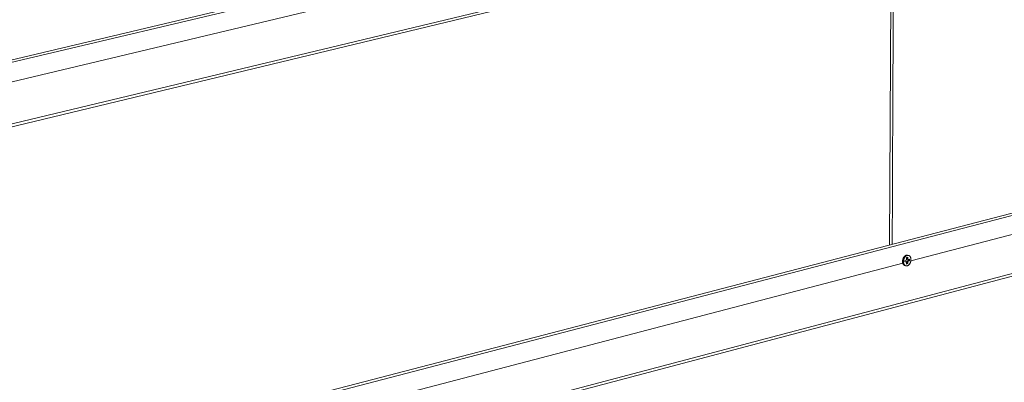
# Model space of a CAD drawing. Extents: x 1095 to 2145, y 0 to 1485.
# Drawn here: x 1529 to 1754, y 659 to 742 of the extents above; entities that cross this region are included whole.
import ezdxf

# ---------------------------------------------------------------- set-up
doc = ezdxf.new("R2010")
doc.units = 0
doc.header["$LTSCALE"] = 15
doc.layers.get('0').update_dxf_attribs({"linetype": 'CONTINUOUS'})
doc.layers.add('rahm2', color=2, linetype='CONTINUOUS', plot=False)
doc.layers.add('UK4', color=4, linetype='CONTINUOUS')

# ---------------------------------------------------------------- blocks, each defined once
blk = doc.blocks.new('W629.de_P5_2')
at = {"lineweight": 0, "extrusion": (-5.55112e-17, 0.965885, 0.258972)}
for p, q in [((135.43, 254.83), (239.02, 279.39)), ((239.56, 279.27), (135.98, 254.69)), ((135.48, 248.12), (240.61, 273.43)), ((135.57, 247.85), (240.76, 273.19)), ((240.76, 273.19), (240.61, 238.88)), ((181.66, 223.53), (348.09, 266.87)), ((182.2, 223.39), (348.63, 266.75)), ((136.64, 252.79), (181.2, 263.41)), ((183.43, 217.44), (349.58, 261.3)), ((183.74, 217.23), (349.72, 261.08)), ((242.82, 237.21), (297.35, 251.48)), ((242.38, 237.56), (242.5, 237.59)), ((242.41, 237.57), (242.4, 237.45)), ((242.58, 237.79), (242.48, 237.81)), ((242.5, 237.59), (242.5, 237.43)), ((185.72, 222.27), (241.98, 236.99)), ((242.2, 237.26), (242.32, 237.3)), ((242.2, 237.1), (242.2, 237.26)), ((242.22, 237.15), (242.2, 237.15)), ((242.32, 237.13), (242.2, 237.1)), ((242.3, 236.7), (242.21, 236.72)), ((242.32, 237.13), (242.22, 237.15)), ((242.24, 237.15), (242.34, 237.13)), ((242.38, 237.39), (242.38, 237.56)), ((242.38, 236.89), (242.38, 237.06)), ((242.4, 236.95), (242.38, 236.94)), ((242.5, 236.93), (242.38, 236.89)), ((242.5, 237.43), (242.4, 237.45)), ((242.5, 237.09), (242.4, 237.12)), ((242.4, 237.12), (242.4, 236.95)), ((242.5, 236.93), (242.4, 236.95)), ((242.44, 237.38), (242.54, 237.36)), ((242.58, 237.25), (242.46, 237.21)), ((242.56, 237.19), (242.46, 237.21)), ((242.5, 237.09), (242.5, 236.93)), ((242.56, 237.36), (242.68, 237.39)), ((242.68, 237.22), (242.56, 237.19)), ((242.58, 237.36), (242.58, 237.25)), ((242.68, 237.22), (242.58, 237.25)), ((242.68, 237.39), (242.68, 237.22))]:
    blk.add_line(p, q, dxfattribs=at)
at = {"lineweight": 0}
for points in [[(242.21, 236.72), (242.2, 236.73), (242.19, 236.73), (242.18, 236.73), (242.17, 236.74), (242.16, 236.74), (242.15, 236.75), (242.14, 236.75), (242.13, 236.76), (242.12, 236.77), (242.11, 236.77), (242.1, 236.78), (242.09, 236.79), (242.08, 236.8), (242.07, 236.81), (242.07, 236.81), (242.06, 236.82), (242.05, 236.83), (242.04, 236.84), (242.04, 236.85), (242.03, 236.87), (242.02, 236.88), (242.02, 236.89), (242.01, 236.9), (242, 236.91), (242, 236.92), (241.99, 236.94), (241.99, 236.95), (241.98, 236.96), (241.98, 236.98), (241.98, 236.99), (241.97, 237.01), (241.97, 237.02), (241.97, 237.03), (241.96, 237.05), (241.96, 237.06), (241.96, 237.08), (241.96, 237.09), (241.96, 237.11), (241.96, 237.13), (241.96, 237.14), (241.96, 237.16), (241.96, 237.17), (241.96, 237.19), (241.96, 237.21), (241.96, 237.22), (241.96, 237.24), (241.96, 237.25), (241.96, 237.27), (241.97, 237.29), (241.97, 237.3), (241.97, 237.32), (241.97, 237.33), (241.98, 237.35), (241.98, 237.37), (241.99, 237.38), (241.99, 237.4), (242, 237.41), (242, 237.43), (242.01, 237.44), (242.01, 237.46), (242.02, 237.47), (242.03, 237.49), (242.03, 237.5), (242.04, 237.52), (242.05, 237.53), (242.05, 237.55), (242.06, 237.56), (242.07, 237.57), (242.08, 237.59), (242.09, 237.6), (242.09, 237.61), (242.1, 237.63), (242.11, 237.64), (242.12, 237.65), (242.13, 237.66), (242.14, 237.67), (242.15, 237.68), (242.16, 237.69), (242.17, 237.7), (242.18, 237.71), (242.19, 237.72), (242.2, 237.73), (242.21, 237.74), (242.22, 237.75), (242.23, 237.76), (242.25, 237.76), (242.26, 237.77), (242.27, 237.78), (242.28, 237.78), (242.29, 237.79), (242.3, 237.79), (242.31, 237.8), (242.32, 237.8), (242.34, 237.81), (242.35, 237.81)], [(242.35, 237.81), (242.35, 237.81), (242.35, 237.81), (242.35, 237.81), (242.35, 237.81), (242.35, 237.81), (242.36, 237.81), (242.36, 237.81), (242.36, 237.81), (242.36, 237.81), (242.36, 237.81), (242.36, 237.81), (242.36, 237.81), (242.37, 237.81), (242.37, 237.81), (242.37, 237.81), (242.37, 237.81), (242.37, 237.81), (242.37, 237.81), (242.37, 237.81), (242.38, 237.81), (242.38, 237.81), (242.38, 237.81), (242.38, 237.81), (242.38, 237.82), (242.38, 237.82), (242.38, 237.82), (242.39, 237.82), (242.39, 237.82), (242.39, 237.82), (242.39, 237.82), (242.39, 237.82), (242.39, 237.82), (242.39, 237.82), (242.4, 237.82), (242.4, 237.82), (242.4, 237.82), (242.4, 237.82), (242.4, 237.82), (242.4, 237.82), (242.4, 237.82), (242.41, 237.82), (242.41, 237.82), (242.41, 237.82), (242.41, 237.82), (242.41, 237.82), (242.41, 237.82), (242.41, 237.82), (242.42, 237.82), (242.42, 237.82), (242.42, 237.82), (242.42, 237.82), (242.42, 237.82), (242.42, 237.82), (242.42, 237.82), (242.43, 237.82), (242.43, 237.82), (242.43, 237.82), (242.43, 237.82), (242.43, 237.82), (242.43, 237.82), (242.43, 237.82), (242.44, 237.82), (242.44, 237.82), (242.44, 237.82), (242.44, 237.82), (242.44, 237.82), (242.44, 237.82), (242.44, 237.82), (242.44, 237.82), (242.45, 237.82), (242.45, 237.82), (242.45, 237.82), (242.45, 237.82), (242.45, 237.82), (242.45, 237.82), (242.45, 237.82), (242.46, 237.81), (242.46, 237.81), (242.46, 237.81), (242.46, 237.81), (242.46, 237.81), (242.46, 237.81), (242.46, 237.81), (242.47, 237.81), (242.47, 237.81), (242.47, 237.81), (242.47, 237.81), (242.47, 237.81), (242.47, 237.81), (242.47, 237.81), (242.48, 237.81), (242.48, 237.81), (242.48, 237.81), (242.48, 237.81), (242.48, 237.81)], [(242.24, 237.15), (242.24, 237.15), (242.24, 237.15), (242.24, 237.15), (242.24, 237.15), (242.24, 237.15), (242.24, 237.15), (242.24, 237.15), (242.24, 237.15), (242.24, 237.15), (242.24, 237.15), (242.24, 237.15), (242.24, 237.15), (242.24, 237.15), (242.24, 237.15), (242.24, 237.15), (242.24, 237.15), (242.24, 237.15), (242.24, 237.15), (242.24, 237.15), (242.24, 237.15), (242.24, 237.15), (242.24, 237.15), (242.24, 237.15), (242.24, 237.15), (242.24, 237.15), (242.24, 237.15), (242.24, 237.15), (242.24, 237.15), (242.24, 237.15), (242.24, 237.15), (242.24, 237.15), (242.24, 237.15), (242.24, 237.15), (242.24, 237.15), (242.24, 237.15), (242.24, 237.15), (242.24, 237.15), (242.24, 237.15), (242.24, 237.15), (242.24, 237.15), (242.24, 237.15), (242.24, 237.15), (242.24, 237.15), (242.24, 237.15), (242.24, 237.15), (242.24, 237.15), (242.23, 237.15), (242.23, 237.15), (242.23, 237.15), (242.23, 237.15), (242.23, 237.15), (242.23, 237.15), (242.23, 237.15), (242.23, 237.15), (242.23, 237.15), (242.23, 237.15), (242.23, 237.15), (242.23, 237.15), (242.23, 237.15), (242.23, 237.15), (242.23, 237.15), (242.23, 237.15), (242.23, 237.15), (242.23, 237.15), (242.23, 237.15), (242.23, 237.15), (242.23, 237.15), (242.23, 237.15), (242.23, 237.15), (242.23, 237.15), (242.23, 237.15), (242.23, 237.15), (242.23, 237.15), (242.23, 237.15), (242.23, 237.15), (242.23, 237.15), (242.23, 237.15), (242.23, 237.15), (242.23, 237.15), (242.23, 237.15), (242.23, 237.15), (242.23, 237.15), (242.23, 237.15), (242.23, 237.15), (242.23, 237.15), (242.23, 237.15), (242.23, 237.15), (242.23, 237.15), (242.23, 237.15), (242.23, 237.15), (242.23, 237.15), (242.23, 237.15), (242.22, 237.15), (242.22, 237.15), (242.22, 237.15)], [(242.32, 237.3), (242.32, 237.3), (242.32, 237.3), (242.32, 237.3), (242.32, 237.3), (242.32, 237.3), (242.33, 237.3), (242.33, 237.3), (242.33, 237.3), (242.33, 237.3), (242.33, 237.3), (242.33, 237.3), (242.33, 237.3), (242.33, 237.3), (242.33, 237.3), (242.33, 237.3), (242.34, 237.3), (242.34, 237.3), (242.34, 237.3), (242.34, 237.3), (242.34, 237.3), (242.34, 237.31), (242.34, 237.31), (242.34, 237.31), (242.34, 237.31), (242.34, 237.31), (242.34, 237.31), (242.35, 237.31), (242.35, 237.31), (242.35, 237.31), (242.35, 237.31), (242.35, 237.31), (242.35, 237.31), (242.35, 237.32), (242.35, 237.32), (242.35, 237.32), (242.35, 237.32), (242.35, 237.32), (242.36, 237.32), (242.36, 237.32), (242.36, 237.32), (242.36, 237.32), (242.36, 237.32), (242.36, 237.33), (242.36, 237.33), (242.36, 237.33), (242.36, 237.33), (242.36, 237.33), (242.36, 237.33), (242.36, 237.33), (242.36, 237.33), (242.36, 237.33), (242.37, 237.34), (242.37, 237.34), (242.37, 237.34), (242.37, 237.34), (242.37, 237.34), (242.37, 237.34), (242.37, 237.34), (242.37, 237.34), (242.37, 237.35), (242.37, 237.35), (242.37, 237.35), (242.37, 237.35), (242.37, 237.35), (242.37, 237.35), (242.37, 237.35), (242.37, 237.36), (242.37, 237.36), (242.37, 237.36), (242.38, 237.36), (242.38, 237.36), (242.38, 237.36), (242.38, 237.36), (242.38, 237.36), (242.38, 237.37), (242.38, 237.37), (242.38, 237.37), (242.38, 237.37), (242.38, 237.37), (242.38, 237.37), (242.38, 237.37), (242.38, 237.38), (242.38, 237.38), (242.38, 237.38), (242.38, 237.38), (242.38, 237.38), (242.38, 237.38), (242.38, 237.38), (242.38, 237.39), (242.38, 237.39), (242.38, 237.39), (242.38, 237.39), (242.38, 237.39), (242.38, 237.39), (242.38, 237.39)], [(242.38, 237.06), (242.38, 237.06), (242.38, 237.06), (242.38, 237.06), (242.38, 237.07), (242.38, 237.07), (242.38, 237.07), (242.38, 237.07), (242.38, 237.07), (242.38, 237.07), (242.38, 237.07), (242.38, 237.08), (242.38, 237.08), (242.38, 237.08), (242.38, 237.08), (242.38, 237.08), (242.38, 237.08), (242.38, 237.08), (242.38, 237.08), (242.38, 237.09), (242.38, 237.09), (242.38, 237.09), (242.37, 237.09), (242.37, 237.09), (242.37, 237.09), (242.37, 237.09), (242.37, 237.09), (242.37, 237.1), (242.37, 237.1), (242.37, 237.1), (242.37, 237.1), (242.37, 237.1), (242.37, 237.1), (242.37, 237.1), (242.37, 237.1), (242.37, 237.1), (242.37, 237.1), (242.37, 237.11), (242.37, 237.11), (242.37, 237.11), (242.37, 237.11), (242.37, 237.11), (242.37, 237.11), (242.36, 237.11), (242.36, 237.11), (242.36, 237.11), (242.36, 237.11), (242.36, 237.11), (242.36, 237.12), (242.36, 237.12), (242.36, 237.12), (242.36, 237.12), (242.36, 237.12), (242.36, 237.12), (242.36, 237.12), (242.36, 237.12), (242.36, 237.12), (242.35, 237.12), (242.35, 237.12), (242.35, 237.12), (242.35, 237.12), (242.35, 237.12), (242.35, 237.12), (242.35, 237.12), (242.35, 237.13), (242.35, 237.13), (242.35, 237.13), (242.35, 237.13), (242.34, 237.13), (242.34, 237.13), (242.34, 237.13), (242.34, 237.13), (242.34, 237.13), (242.34, 237.13), (242.34, 237.13), (242.34, 237.13), (242.34, 237.13), (242.34, 237.13), (242.34, 237.13), (242.33, 237.13), (242.33, 237.13), (242.33, 237.13), (242.33, 237.13), (242.33, 237.13), (242.33, 237.13), (242.33, 237.13), (242.33, 237.13), (242.33, 237.13), (242.33, 237.13), (242.33, 237.13), (242.32, 237.13), (242.32, 237.13), (242.32, 237.13), (242.32, 237.13), (242.32, 237.13), (242.32, 237.13)], [(242.4, 237.45), (242.4, 237.45), (242.4, 237.45), (242.4, 237.45), (242.4, 237.44), (242.4, 237.44), (242.4, 237.44), (242.4, 237.44), (242.4, 237.44), (242.4, 237.44), (242.41, 237.44), (242.41, 237.44), (242.41, 237.44), (242.41, 237.44), (242.41, 237.43), (242.41, 237.43), (242.41, 237.43), (242.41, 237.43), (242.41, 237.43), (242.41, 237.43), (242.41, 237.43), (242.41, 237.43), (242.41, 237.43), (242.41, 237.43), (242.41, 237.42), (242.41, 237.42), (242.41, 237.42), (242.41, 237.42), (242.41, 237.42), (242.41, 237.42), (242.41, 237.42), (242.41, 237.42), (242.41, 237.42), (242.41, 237.42), (242.41, 237.42), (242.41, 237.41), (242.41, 237.41), (242.41, 237.41), (242.41, 237.41), (242.41, 237.41), (242.41, 237.41), (242.41, 237.41), (242.41, 237.41), (242.41, 237.41), (242.41, 237.41), (242.41, 237.41), (242.41, 237.41), (242.42, 237.4), (242.42, 237.4), (242.42, 237.4), (242.42, 237.4), (242.42, 237.4), (242.42, 237.4), (242.42, 237.4), (242.42, 237.4), (242.42, 237.4), (242.42, 237.4), (242.42, 237.4), (242.42, 237.4), (242.42, 237.4), (242.42, 237.4), (242.42, 237.39), (242.42, 237.39), (242.42, 237.39), (242.42, 237.39), (242.42, 237.39), (242.42, 237.39), (242.43, 237.39), (242.43, 237.39), (242.43, 237.39), (242.43, 237.39), (242.43, 237.39), (242.43, 237.39), (242.43, 237.39), (242.43, 237.39), (242.43, 237.39), (242.43, 237.39), (242.43, 237.39), (242.43, 237.39), (242.43, 237.39), (242.43, 237.39), (242.43, 237.39), (242.43, 237.38), (242.44, 237.38), (242.44, 237.38), (242.44, 237.38), (242.44, 237.38), (242.44, 237.38), (242.44, 237.38), (242.44, 237.38), (242.44, 237.38), (242.44, 237.38), (242.44, 237.38), (242.44, 237.38), (242.44, 237.38), (242.44, 237.38)], [(242.46, 237.21), (242.46, 237.21), (242.46, 237.21), (242.46, 237.21), (242.46, 237.21), (242.46, 237.21), (242.46, 237.21), (242.46, 237.21), (242.46, 237.21), (242.45, 237.21), (242.45, 237.21), (242.45, 237.21), (242.45, 237.21), (242.45, 237.21), (242.45, 237.21), (242.45, 237.21), (242.45, 237.21), (242.45, 237.21), (242.45, 237.21), (242.44, 237.21), (242.44, 237.21), (242.44, 237.2), (242.44, 237.2), (242.44, 237.2), (242.44, 237.2), (242.44, 237.2), (242.44, 237.2), (242.44, 237.2), (242.44, 237.2), (242.44, 237.2), (242.44, 237.2), (242.43, 237.2), (242.43, 237.2), (242.43, 237.19), (242.43, 237.19), (242.43, 237.19), (242.43, 237.19), (242.43, 237.19), (242.43, 237.19), (242.43, 237.19), (242.43, 237.19), (242.43, 237.19), (242.43, 237.19), (242.42, 237.18), (242.42, 237.18), (242.42, 237.18), (242.42, 237.18), (242.42, 237.18), (242.42, 237.18), (242.42, 237.18), (242.42, 237.18), (242.42, 237.18), (242.42, 237.17), (242.42, 237.17), (242.42, 237.17), (242.42, 237.17), (242.42, 237.17), (242.42, 237.17), (242.41, 237.17), (242.41, 237.17), (242.41, 237.16), (242.41, 237.16), (242.41, 237.16), (242.41, 237.16), (242.41, 237.16), (242.41, 237.16), (242.41, 237.16), (242.41, 237.15), (242.41, 237.15), (242.41, 237.15), (242.41, 237.15), (242.41, 237.15), (242.41, 237.15), (242.41, 237.15), (242.41, 237.15), (242.41, 237.14), (242.41, 237.14), (242.41, 237.14), (242.41, 237.14), (242.41, 237.14), (242.4, 237.14), (242.4, 237.14), (242.4, 237.13), (242.4, 237.13), (242.4, 237.13), (242.4, 237.13), (242.4, 237.13), (242.4, 237.13), (242.4, 237.13), (242.4, 237.12), (242.4, 237.12), (242.4, 237.12), (242.4, 237.12), (242.4, 237.12), (242.4, 237.12), (242.4, 237.12)], [(242.5, 237.43), (242.5, 237.42), (242.5, 237.42), (242.5, 237.42), (242.5, 237.42), (242.5, 237.42), (242.5, 237.42), (242.5, 237.42), (242.5, 237.41), (242.5, 237.41), (242.5, 237.41), (242.5, 237.41), (242.5, 237.41), (242.5, 237.41), (242.5, 237.41), (242.5, 237.41), (242.5, 237.4), (242.5, 237.4), (242.5, 237.4), (242.5, 237.4), (242.5, 237.4), (242.5, 237.4), (242.5, 237.4), (242.5, 237.4), (242.5, 237.39), (242.5, 237.39), (242.51, 237.39), (242.51, 237.39), (242.51, 237.39), (242.51, 237.39), (242.51, 237.39), (242.51, 237.39), (242.51, 237.39), (242.51, 237.38), (242.51, 237.38), (242.51, 237.38), (242.51, 237.38), (242.51, 237.38), (242.51, 237.38), (242.51, 237.38), (242.51, 237.38), (242.51, 237.38), (242.51, 237.38), (242.51, 237.37), (242.51, 237.37), (242.52, 237.37), (242.52, 237.37), (242.52, 237.37), (242.52, 237.37), (242.52, 237.37), (242.52, 237.37), (242.52, 237.37), (242.52, 237.37), (242.52, 237.37), (242.52, 237.37), (242.52, 237.37), (242.52, 237.36), (242.52, 237.36), (242.52, 237.36), (242.53, 237.36), (242.53, 237.36), (242.53, 237.36), (242.53, 237.36), (242.53, 237.36), (242.53, 237.36), (242.53, 237.36), (242.53, 237.36), (242.53, 237.36), (242.53, 237.36), (242.53, 237.36), (242.54, 237.36), (242.54, 237.36), (242.54, 237.36), (242.54, 237.36), (242.54, 237.36), (242.54, 237.36), (242.54, 237.36), (242.54, 237.36), (242.54, 237.36), (242.54, 237.36), (242.54, 237.36), (242.55, 237.36), (242.55, 237.36), (242.55, 237.36), (242.55, 237.36), (242.55, 237.36), (242.55, 237.36), (242.55, 237.36), (242.55, 237.36), (242.55, 237.36), (242.55, 237.36), (242.56, 237.36), (242.56, 237.36), (242.56, 237.36), (242.56, 237.36), (242.56, 237.36)], [(242.56, 237.19), (242.56, 237.19), (242.56, 237.19), (242.56, 237.19), (242.55, 237.19), (242.55, 237.19), (242.55, 237.19), (242.55, 237.19), (242.55, 237.19), (242.55, 237.19), (242.55, 237.19), (242.55, 237.19), (242.55, 237.19), (242.55, 237.19), (242.54, 237.19), (242.54, 237.18), (242.54, 237.18), (242.54, 237.18), (242.54, 237.18), (242.54, 237.18), (242.54, 237.18), (242.54, 237.18), (242.54, 237.18), (242.54, 237.18), (242.54, 237.18), (242.53, 237.18), (242.53, 237.18), (242.53, 237.18), (242.53, 237.18), (242.53, 237.17), (242.53, 237.17), (242.53, 237.17), (242.53, 237.17), (242.53, 237.17), (242.53, 237.17), (242.53, 237.17), (242.52, 237.17), (242.52, 237.17), (242.52, 237.17), (242.52, 237.16), (242.52, 237.16), (242.52, 237.16), (242.52, 237.16), (242.52, 237.16), (242.52, 237.16), (242.52, 237.16), (242.52, 237.16), (242.52, 237.16), (242.52, 237.16), (242.52, 237.15), (242.51, 237.15), (242.51, 237.15), (242.51, 237.15), (242.51, 237.15), (242.51, 237.15), (242.51, 237.15), (242.51, 237.15), (242.51, 237.14), (242.51, 237.14), (242.51, 237.14), (242.51, 237.14), (242.51, 237.14), (242.51, 237.14), (242.51, 237.14), (242.51, 237.13), (242.51, 237.13), (242.51, 237.13), (242.5, 237.13), (242.5, 237.13), (242.5, 237.13), (242.5, 237.13), (242.5, 237.13), (242.5, 237.12), (242.5, 237.12), (242.5, 237.12), (242.5, 237.12), (242.5, 237.12), (242.5, 237.12), (242.5, 237.12), (242.5, 237.11), (242.5, 237.11), (242.5, 237.11), (242.5, 237.11), (242.5, 237.11), (242.5, 237.11), (242.5, 237.11), (242.5, 237.1), (242.5, 237.1), (242.5, 237.1), (242.5, 237.1), (242.5, 237.1), (242.5, 237.1), (242.5, 237.1), (242.5, 237.09), (242.5, 237.09), (242.5, 237.09)]]:
    blk.add_lwpolyline(points, dxfattribs=at)
blk.add_lwpolyline([(242.05, 237.14), (242.05, 237.18), (242.05, 237.21), (242.06, 237.25), (242.06, 237.29), (242.07, 237.32), (242.08, 237.36), (242.09, 237.39), (242.1, 237.43), (242.12, 237.46), (242.13, 237.5), (242.15, 237.53), (242.17, 237.56), (242.19, 237.59), (242.21, 237.61), (242.23, 237.64), (242.25, 237.67), (242.27, 237.69), (242.3, 237.71), (242.32, 237.73), (242.35, 237.74), (242.37, 237.76), (242.4, 237.77), (242.42, 237.78), (242.45, 237.79), (242.47, 237.79), (242.5, 237.79), (242.52, 237.79), (242.55, 237.79), (242.57, 237.79), (242.6, 237.78), (242.62, 237.77), (242.64, 237.76), (242.66, 237.74), (242.68, 237.73), (242.7, 237.71), (242.72, 237.69), (242.74, 237.67), (242.76, 237.64), (242.77, 237.62), (242.78, 237.59), (242.79, 237.56), (242.8, 237.53), (242.81, 237.5), (242.82, 237.47), (242.82, 237.43), (242.83, 237.4), (242.83, 237.36), (242.83, 237.33), (242.83, 237.29), (242.82, 237.25), (242.82, 237.22), (242.81, 237.18), (242.8, 237.15), (242.79, 237.11), (242.78, 237.07), (242.77, 237.04), (242.75, 237.01), (242.74, 236.97), (242.72, 236.94), (242.7, 236.91), (242.68, 236.89), (242.66, 236.86), (242.64, 236.83), (242.62, 236.81), (242.59, 236.79), (242.57, 236.77), (242.54, 236.75), (242.52, 236.74), (242.49, 236.72), (242.47, 236.71), (242.44, 236.7), (242.42, 236.7), (242.39, 236.69), (242.37, 236.69), (242.34, 236.69), (242.32, 236.7), (242.29, 236.7), (242.27, 236.71), (242.25, 236.72), (242.22, 236.73), (242.2, 236.75), (242.18, 236.77), (242.16, 236.79), (242.15, 236.81), (242.13, 236.83), (242.12, 236.86), (242.1, 236.88), (242.09, 236.91), (242.08, 236.94), (242.07, 236.97), (242.06, 237), (242.06, 237.04), (242.05, 237.07), (242.05, 237.11)], close=True, dxfattribs=at)
blk.add_open_spline([(241.03, 273.26), (240.98, 261.78), (240.93, 250.35), (240.88, 238.95)], degree=3, dxfattribs=at)
blk = doc.blocks.new('W629.de_P5_1')
at = {"lineweight": 0, "extrusion": (-5.55112e-17, 0.965885, 0.258972)}
for p, q in [((135.43, 254.83), (239.02, 279.39)), ((135.48, 248.12), (240.61, 273.43)), ((135.57, 247.85), (240.76, 273.19)), ((240.76, 273.19), (240.61, 238.88)), ((181.66, 223.53), (348.09, 266.87)), ((183.43, 217.44), (349.58, 261.3)), ((183.74, 217.23), (349.72, 261.08)), ((242.38, 237.56), (242.5, 237.59)), ((242.41, 237.57), (242.4, 237.45)), ((242.58, 237.79), (242.48, 237.81)), ((242.5, 237.59), (242.5, 237.43)), ((242.2, 237.26), (242.32, 237.3)), ((242.2, 237.1), (242.2, 237.26)), ((242.22, 237.15), (242.2, 237.15)), ((242.32, 237.13), (242.2, 237.1)), ((242.3, 236.7), (242.21, 236.72)), ((242.24, 237.15), (242.34, 237.13)), ((242.38, 237.39), (242.38, 237.56)), ((242.38, 236.89), (242.38, 237.06)), ((242.4, 236.95), (242.38, 236.94)), ((242.5, 236.93), (242.38, 236.89)), ((242.4, 237.12), (242.4, 236.95)), ((242.5, 236.93), (242.4, 236.95)), ((242.44, 237.38), (242.54, 237.36)), ((242.58, 237.25), (242.46, 237.21)), ((242.5, 237.09), (242.5, 236.93)), ((242.56, 237.36), (242.68, 237.39)), ((242.68, 237.22), (242.56, 237.19)), ((242.58, 237.36), (242.58, 237.25)), ((242.68, 237.22), (242.58, 237.25)), ((242.68, 237.39), (242.68, 237.22))]:
    blk.add_line(p, q, dxfattribs=at)
at = {"lineweight": 0}
for points in [[(242.21, 236.72), (242.2, 236.73), (242.19, 236.73), (242.18, 236.73), (242.17, 236.74), (242.16, 236.74), (242.15, 236.75), (242.14, 236.75), (242.13, 236.76), (242.12, 236.77), (242.11, 236.77), (242.1, 236.78), (242.09, 236.79), (242.08, 236.8), (242.07, 236.81), (242.07, 236.81), (242.06, 236.82), (242.05, 236.83), (242.04, 236.84), (242.04, 236.85), (242.03, 236.87), (242.02, 236.88), (242.02, 236.89), (242.01, 236.9), (242, 236.91), (242, 236.92), (241.99, 236.94), (241.99, 236.95), (241.98, 236.96), (241.98, 236.98), (241.98, 236.99), (241.97, 237.01), (241.97, 237.02), (241.97, 237.03), (241.96, 237.05), (241.96, 237.06), (241.96, 237.08), (241.96, 237.09), (241.96, 237.11), (241.96, 237.13), (241.96, 237.14), (241.96, 237.16), (241.96, 237.17), (241.96, 237.19), (241.96, 237.21), (241.96, 237.22), (241.96, 237.24), (241.96, 237.25), (241.96, 237.27), (241.97, 237.29), (241.97, 237.3), (241.97, 237.32), (241.97, 237.33), (241.98, 237.35), (241.98, 237.37), (241.99, 237.38), (241.99, 237.4), (242, 237.41), (242, 237.43), (242.01, 237.44), (242.01, 237.46), (242.02, 237.47), (242.03, 237.49), (242.03, 237.5), (242.04, 237.52), (242.05, 237.53), (242.05, 237.55), (242.06, 237.56), (242.07, 237.57), (242.08, 237.59), (242.09, 237.6), (242.09, 237.61), (242.1, 237.63), (242.11, 237.64), (242.12, 237.65), (242.13, 237.66), (242.14, 237.67), (242.15, 237.68), (242.16, 237.69), (242.17, 237.7), (242.18, 237.71), (242.19, 237.72), (242.2, 237.73), (242.21, 237.74), (242.22, 237.75), (242.23, 237.76), (242.25, 237.76), (242.26, 237.77), (242.27, 237.78), (242.28, 237.78), (242.29, 237.79), (242.3, 237.79), (242.31, 237.8), (242.32, 237.8), (242.34, 237.81), (242.35, 237.81)], [(242.35, 237.81), (242.35, 237.81), (242.35, 237.81), (242.35, 237.81), (242.35, 237.81), (242.35, 237.81), (242.36, 237.81), (242.36, 237.81), (242.36, 237.81), (242.36, 237.81), (242.36, 237.81), (242.36, 237.81), (242.36, 237.81), (242.37, 237.81), (242.37, 237.81), (242.37, 237.81), (242.37, 237.81), (242.37, 237.81), (242.37, 237.81), (242.37, 237.81), (242.38, 237.81), (242.38, 237.81), (242.38, 237.81), (242.38, 237.81), (242.38, 237.82), (242.38, 237.82), (242.38, 237.82), (242.39, 237.82), (242.39, 237.82), (242.39, 237.82), (242.39, 237.82), (242.39, 237.82), (242.39, 237.82), (242.39, 237.82), (242.4, 237.82), (242.4, 237.82), (242.4, 237.82), (242.4, 237.82), (242.4, 237.82), (242.4, 237.82), (242.4, 237.82), (242.41, 237.82), (242.41, 237.82), (242.41, 237.82), (242.41, 237.82), (242.41, 237.82), (242.41, 237.82), (242.41, 237.82), (242.42, 237.82), (242.42, 237.82), (242.42, 237.82), (242.42, 237.82), (242.42, 237.82), (242.42, 237.82), (242.42, 237.82), (242.43, 237.82), (242.43, 237.82), (242.43, 237.82), (242.43, 237.82), (242.43, 237.82), (242.43, 237.82), (242.43, 237.82), (242.44, 237.82), (242.44, 237.82), (242.44, 237.82), (242.44, 237.82), (242.44, 237.82), (242.44, 237.82), (242.44, 237.82), (242.44, 237.82), (242.45, 237.82), (242.45, 237.82), (242.45, 237.82), (242.45, 237.82), (242.45, 237.82), (242.45, 237.82), (242.45, 237.82), (242.46, 237.81), (242.46, 237.81), (242.46, 237.81), (242.46, 237.81), (242.46, 237.81), (242.46, 237.81), (242.46, 237.81), (242.47, 237.81), (242.47, 237.81), (242.47, 237.81), (242.47, 237.81), (242.47, 237.81), (242.47, 237.81), (242.47, 237.81), (242.48, 237.81), (242.48, 237.81), (242.48, 237.81), (242.48, 237.81), (242.48, 237.81)], [(242.24, 237.15), (242.24, 237.15), (242.24, 237.15), (242.24, 237.15), (242.24, 237.15), (242.24, 237.15), (242.24, 237.15), (242.24, 237.15), (242.24, 237.15), (242.24, 237.15), (242.24, 237.15), (242.24, 237.15), (242.24, 237.15), (242.24, 237.15), (242.24, 237.15), (242.24, 237.15), (242.24, 237.15), (242.24, 237.15), (242.24, 237.15), (242.24, 237.15), (242.24, 237.15), (242.24, 237.15), (242.24, 237.15), (242.24, 237.15), (242.24, 237.15), (242.24, 237.15), (242.24, 237.15), (242.24, 237.15), (242.24, 237.15), (242.24, 237.15), (242.24, 237.15), (242.24, 237.15), (242.24, 237.15), (242.24, 237.15), (242.24, 237.15), (242.24, 237.15), (242.24, 237.15), (242.24, 237.15), (242.24, 237.15), (242.24, 237.15), (242.24, 237.15), (242.24, 237.15), (242.24, 237.15), (242.24, 237.15), (242.24, 237.15), (242.24, 237.15), (242.24, 237.15), (242.23, 237.15), (242.23, 237.15), (242.23, 237.15), (242.23, 237.15), (242.23, 237.15), (242.23, 237.15), (242.23, 237.15), (242.23, 237.15), (242.23, 237.15), (242.23, 237.15), (242.23, 237.15), (242.23, 237.15), (242.23, 237.15), (242.23, 237.15), (242.23, 237.15), (242.23, 237.15), (242.23, 237.15), (242.23, 237.15), (242.23, 237.15), (242.23, 237.15), (242.23, 237.15), (242.23, 237.15), (242.23, 237.15), (242.23, 237.15), (242.23, 237.15), (242.23, 237.15), (242.23, 237.15), (242.23, 237.15), (242.23, 237.15), (242.23, 237.15), (242.23, 237.15), (242.23, 237.15), (242.23, 237.15), (242.23, 237.15), (242.23, 237.15), (242.23, 237.15), (242.23, 237.15), (242.23, 237.15), (242.23, 237.15), (242.23, 237.15), (242.23, 237.15), (242.23, 237.15), (242.23, 237.15), (242.23, 237.15), (242.23, 237.15), (242.23, 237.15), (242.22, 237.15), (242.22, 237.15), (242.22, 237.15)], [(242.32, 237.3), (242.32, 237.3), (242.32, 237.3), (242.32, 237.3), (242.32, 237.3), (242.32, 237.3), (242.33, 237.3), (242.33, 237.3), (242.33, 237.3), (242.33, 237.3), (242.33, 237.3), (242.33, 237.3), (242.33, 237.3), (242.33, 237.3), (242.33, 237.3), (242.33, 237.3), (242.34, 237.3), (242.34, 237.3), (242.34, 237.3), (242.34, 237.3), (242.34, 237.3), (242.34, 237.31), (242.34, 237.31), (242.34, 237.31), (242.34, 237.31), (242.34, 237.31), (242.34, 237.31), (242.35, 237.31), (242.35, 237.31), (242.35, 237.31), (242.35, 237.31), (242.35, 237.31), (242.35, 237.31), (242.35, 237.32), (242.35, 237.32), (242.35, 237.32), (242.35, 237.32), (242.35, 237.32), (242.36, 237.32), (242.36, 237.32), (242.36, 237.32), (242.36, 237.32), (242.36, 237.32), (242.36, 237.33), (242.36, 237.33), (242.36, 237.33), (242.36, 237.33), (242.36, 237.33), (242.36, 237.33), (242.36, 237.33), (242.36, 237.33), (242.36, 237.33), (242.37, 237.34), (242.37, 237.34), (242.37, 237.34), (242.37, 237.34), (242.37, 237.34), (242.37, 237.34), (242.37, 237.34), (242.37, 237.34), (242.37, 237.35), (242.37, 237.35), (242.37, 237.35), (242.37, 237.35), (242.37, 237.35), (242.37, 237.35), (242.37, 237.35), (242.37, 237.36), (242.37, 237.36), (242.37, 237.36), (242.38, 237.36), (242.38, 237.36), (242.38, 237.36), (242.38, 237.36), (242.38, 237.36), (242.38, 237.37), (242.38, 237.37), (242.38, 237.37), (242.38, 237.37), (242.38, 237.37), (242.38, 237.37), (242.38, 237.37), (242.38, 237.38), (242.38, 237.38), (242.38, 237.38), (242.38, 237.38), (242.38, 237.38), (242.38, 237.38), (242.38, 237.38), (242.38, 237.39), (242.38, 237.39), (242.38, 237.39), (242.38, 237.39), (242.38, 237.39), (242.38, 237.39), (242.38, 237.39)], [(242.38, 237.06), (242.38, 237.06), (242.38, 237.06), (242.38, 237.06), (242.38, 237.07), (242.38, 237.07), (242.38, 237.07), (242.38, 237.07), (242.38, 237.07), (242.38, 237.07), (242.38, 237.07), (242.38, 237.08), (242.38, 237.08), (242.38, 237.08), (242.38, 237.08), (242.38, 237.08), (242.38, 237.08), (242.38, 237.08), (242.38, 237.08), (242.38, 237.09), (242.38, 237.09), (242.38, 237.09), (242.37, 237.09), (242.37, 237.09), (242.37, 237.09), (242.37, 237.09), (242.37, 237.09), (242.37, 237.1), (242.37, 237.1), (242.37, 237.1), (242.37, 237.1), (242.37, 237.1), (242.37, 237.1), (242.37, 237.1), (242.37, 237.1), (242.37, 237.1), (242.37, 237.1), (242.37, 237.11), (242.37, 237.11), (242.37, 237.11), (242.37, 237.11), (242.37, 237.11), (242.37, 237.11), (242.36, 237.11), (242.36, 237.11), (242.36, 237.11), (242.36, 237.11), (242.36, 237.11), (242.36, 237.12), (242.36, 237.12), (242.36, 237.12), (242.36, 237.12), (242.36, 237.12), (242.36, 237.12), (242.36, 237.12), (242.36, 237.12), (242.36, 237.12), (242.35, 237.12), (242.35, 237.12), (242.35, 237.12), (242.35, 237.12), (242.35, 237.12), (242.35, 237.12), (242.35, 237.12), (242.35, 237.13), (242.35, 237.13), (242.35, 237.13), (242.35, 237.13), (242.34, 237.13), (242.34, 237.13), (242.34, 237.13), (242.34, 237.13), (242.34, 237.13), (242.34, 237.13), (242.34, 237.13), (242.34, 237.13), (242.34, 237.13), (242.34, 237.13), (242.34, 237.13), (242.33, 237.13), (242.33, 237.13), (242.33, 237.13), (242.33, 237.13), (242.33, 237.13), (242.33, 237.13), (242.33, 237.13), (242.33, 237.13), (242.33, 237.13), (242.33, 237.13), (242.33, 237.13), (242.32, 237.13), (242.32, 237.13), (242.32, 237.13), (242.32, 237.13), (242.32, 237.13), (242.32, 237.13)], [(242.4, 237.45), (242.4, 237.45), (242.4, 237.45), (242.4, 237.45), (242.4, 237.44), (242.4, 237.44), (242.4, 237.44), (242.4, 237.44), (242.4, 237.44), (242.4, 237.44), (242.41, 237.44), (242.41, 237.44), (242.41, 237.44), (242.41, 237.44), (242.41, 237.43), (242.41, 237.43), (242.41, 237.43), (242.41, 237.43), (242.41, 237.43), (242.41, 237.43), (242.41, 237.43), (242.41, 237.43), (242.41, 237.43), (242.41, 237.43), (242.41, 237.42), (242.41, 237.42), (242.41, 237.42), (242.41, 237.42), (242.41, 237.42), (242.41, 237.42), (242.41, 237.42), (242.41, 237.42), (242.41, 237.42), (242.41, 237.42), (242.41, 237.42), (242.41, 237.41), (242.41, 237.41), (242.41, 237.41), (242.41, 237.41), (242.41, 237.41), (242.41, 237.41), (242.41, 237.41), (242.41, 237.41), (242.41, 237.41), (242.41, 237.41), (242.41, 237.41), (242.41, 237.41), (242.42, 237.4), (242.42, 237.4), (242.42, 237.4), (242.42, 237.4), (242.42, 237.4), (242.42, 237.4), (242.42, 237.4), (242.42, 237.4), (242.42, 237.4), (242.42, 237.4), (242.42, 237.4), (242.42, 237.4), (242.42, 237.4), (242.42, 237.4), (242.42, 237.39), (242.42, 237.39), (242.42, 237.39), (242.42, 237.39), (242.42, 237.39), (242.42, 237.39), (242.43, 237.39), (242.43, 237.39), (242.43, 237.39), (242.43, 237.39), (242.43, 237.39), (242.43, 237.39), (242.43, 237.39), (242.43, 237.39), (242.43, 237.39), (242.43, 237.39), (242.43, 237.39), (242.43, 237.39), (242.43, 237.39), (242.43, 237.39), (242.43, 237.39), (242.43, 237.38), (242.44, 237.38), (242.44, 237.38), (242.44, 237.38), (242.44, 237.38), (242.44, 237.38), (242.44, 237.38), (242.44, 237.38), (242.44, 237.38), (242.44, 237.38), (242.44, 237.38), (242.44, 237.38), (242.44, 237.38), (242.44, 237.38)], [(242.46, 237.21), (242.46, 237.21), (242.46, 237.21), (242.46, 237.21), (242.46, 237.21), (242.46, 237.21), (242.46, 237.21), (242.46, 237.21), (242.46, 237.21), (242.45, 237.21), (242.45, 237.21), (242.45, 237.21), (242.45, 237.21), (242.45, 237.21), (242.45, 237.21), (242.45, 237.21), (242.45, 237.21), (242.45, 237.21), (242.45, 237.21), (242.44, 237.21), (242.44, 237.21), (242.44, 237.2), (242.44, 237.2), (242.44, 237.2), (242.44, 237.2), (242.44, 237.2), (242.44, 237.2), (242.44, 237.2), (242.44, 237.2), (242.44, 237.2), (242.44, 237.2), (242.43, 237.2), (242.43, 237.2), (242.43, 237.19), (242.43, 237.19), (242.43, 237.19), (242.43, 237.19), (242.43, 237.19), (242.43, 237.19), (242.43, 237.19), (242.43, 237.19), (242.43, 237.19), (242.43, 237.19), (242.42, 237.18), (242.42, 237.18), (242.42, 237.18), (242.42, 237.18), (242.42, 237.18), (242.42, 237.18), (242.42, 237.18), (242.42, 237.18), (242.42, 237.18), (242.42, 237.17), (242.42, 237.17), (242.42, 237.17), (242.42, 237.17), (242.42, 237.17), (242.42, 237.17), (242.41, 237.17), (242.41, 237.17), (242.41, 237.16), (242.41, 237.16), (242.41, 237.16), (242.41, 237.16), (242.41, 237.16), (242.41, 237.16), (242.41, 237.16), (242.41, 237.15), (242.41, 237.15), (242.41, 237.15), (242.41, 237.15), (242.41, 237.15), (242.41, 237.15), (242.41, 237.15), (242.41, 237.15), (242.41, 237.14), (242.41, 237.14), (242.41, 237.14), (242.41, 237.14), (242.41, 237.14), (242.4, 237.14), (242.4, 237.14), (242.4, 237.13), (242.4, 237.13), (242.4, 237.13), (242.4, 237.13), (242.4, 237.13), (242.4, 237.13), (242.4, 237.13), (242.4, 237.12), (242.4, 237.12), (242.4, 237.12), (242.4, 237.12), (242.4, 237.12), (242.4, 237.12), (242.4, 237.12)], [(242.5, 237.43), (242.5, 237.42), (242.5, 237.42), (242.5, 237.42), (242.5, 237.42), (242.5, 237.42), (242.5, 237.42), (242.5, 237.42), (242.5, 237.41), (242.5, 237.41), (242.5, 237.41), (242.5, 237.41), (242.5, 237.41), (242.5, 237.41), (242.5, 237.41), (242.5, 237.41), (242.5, 237.4), (242.5, 237.4), (242.5, 237.4), (242.5, 237.4), (242.5, 237.4), (242.5, 237.4), (242.5, 237.4), (242.5, 237.4), (242.5, 237.39), (242.5, 237.39), (242.51, 237.39), (242.51, 237.39), (242.51, 237.39), (242.51, 237.39), (242.51, 237.39), (242.51, 237.39), (242.51, 237.39), (242.51, 237.38), (242.51, 237.38), (242.51, 237.38), (242.51, 237.38), (242.51, 237.38), (242.51, 237.38), (242.51, 237.38), (242.51, 237.38), (242.51, 237.38), (242.51, 237.38), (242.51, 237.37), (242.51, 237.37), (242.52, 237.37), (242.52, 237.37), (242.52, 237.37), (242.52, 237.37), (242.52, 237.37), (242.52, 237.37), (242.52, 237.37), (242.52, 237.37), (242.52, 237.37), (242.52, 237.37), (242.52, 237.37), (242.52, 237.36), (242.52, 237.36), (242.52, 237.36), (242.53, 237.36), (242.53, 237.36), (242.53, 237.36), (242.53, 237.36), (242.53, 237.36), (242.53, 237.36), (242.53, 237.36), (242.53, 237.36), (242.53, 237.36), (242.53, 237.36), (242.53, 237.36), (242.54, 237.36), (242.54, 237.36), (242.54, 237.36), (242.54, 237.36), (242.54, 237.36), (242.54, 237.36), (242.54, 237.36), (242.54, 237.36), (242.54, 237.36), (242.54, 237.36), (242.54, 237.36), (242.55, 237.36), (242.55, 237.36), (242.55, 237.36), (242.55, 237.36), (242.55, 237.36), (242.55, 237.36), (242.55, 237.36), (242.55, 237.36), (242.55, 237.36), (242.55, 237.36), (242.56, 237.36), (242.56, 237.36), (242.56, 237.36), (242.56, 237.36), (242.56, 237.36)], [(242.56, 237.19), (242.56, 237.19), (242.56, 237.19), (242.56, 237.19), (242.55, 237.19), (242.55, 237.19), (242.55, 237.19), (242.55, 237.19), (242.55, 237.19), (242.55, 237.19), (242.55, 237.19), (242.55, 237.19), (242.55, 237.19), (242.55, 237.19), (242.54, 237.19), (242.54, 237.18), (242.54, 237.18), (242.54, 237.18), (242.54, 237.18), (242.54, 237.18), (242.54, 237.18), (242.54, 237.18), (242.54, 237.18), (242.54, 237.18), (242.54, 237.18), (242.53, 237.18), (242.53, 237.18), (242.53, 237.18), (242.53, 237.18), (242.53, 237.17), (242.53, 237.17), (242.53, 237.17), (242.53, 237.17), (242.53, 237.17), (242.53, 237.17), (242.53, 237.17), (242.52, 237.17), (242.52, 237.17), (242.52, 237.17), (242.52, 237.16), (242.52, 237.16), (242.52, 237.16), (242.52, 237.16), (242.52, 237.16), (242.52, 237.16), (242.52, 237.16), (242.52, 237.16), (242.52, 237.16), (242.52, 237.16), (242.52, 237.15), (242.51, 237.15), (242.51, 237.15), (242.51, 237.15), (242.51, 237.15), (242.51, 237.15), (242.51, 237.15), (242.51, 237.15), (242.51, 237.14), (242.51, 237.14), (242.51, 237.14), (242.51, 237.14), (242.51, 237.14), (242.51, 237.14), (242.51, 237.14), (242.51, 237.13), (242.51, 237.13), (242.51, 237.13), (242.5, 237.13), (242.5, 237.13), (242.5, 237.13), (242.5, 237.13), (242.5, 237.13), (242.5, 237.12), (242.5, 237.12), (242.5, 237.12), (242.5, 237.12), (242.5, 237.12), (242.5, 237.12), (242.5, 237.12), (242.5, 237.11), (242.5, 237.11), (242.5, 237.11), (242.5, 237.11), (242.5, 237.11), (242.5, 237.11), (242.5, 237.11), (242.5, 237.1), (242.5, 237.1), (242.5, 237.1), (242.5, 237.1), (242.5, 237.1), (242.5, 237.1), (242.5, 237.1), (242.5, 237.09), (242.5, 237.09), (242.5, 237.09)]]:
    blk.add_lwpolyline(points, dxfattribs=at)
blk.add_lwpolyline([(242.05, 237.14), (242.05, 237.18), (242.05, 237.21), (242.06, 237.25), (242.06, 237.29), (242.07, 237.32), (242.08, 237.36), (242.09, 237.39), (242.1, 237.43), (242.12, 237.46), (242.13, 237.5), (242.15, 237.53), (242.17, 237.56), (242.19, 237.59), (242.21, 237.61), (242.23, 237.64), (242.25, 237.67), (242.27, 237.69), (242.3, 237.71), (242.32, 237.73), (242.35, 237.74), (242.37, 237.76), (242.4, 237.77), (242.42, 237.78), (242.45, 237.79), (242.47, 237.79), (242.5, 237.79), (242.52, 237.79), (242.55, 237.79), (242.57, 237.79), (242.6, 237.78), (242.62, 237.77), (242.64, 237.76), (242.66, 237.74), (242.68, 237.73), (242.7, 237.71), (242.72, 237.69), (242.74, 237.67), (242.76, 237.64), (242.77, 237.62), (242.78, 237.59), (242.79, 237.56), (242.8, 237.53), (242.81, 237.5), (242.82, 237.47), (242.82, 237.43), (242.83, 237.4), (242.83, 237.36), (242.83, 237.33), (242.83, 237.29), (242.82, 237.25), (242.82, 237.22), (242.81, 237.18), (242.8, 237.15), (242.79, 237.11), (242.78, 237.07), (242.77, 237.04), (242.75, 237.01), (242.74, 236.97), (242.72, 236.94), (242.7, 236.91), (242.68, 236.89), (242.66, 236.86), (242.64, 236.83), (242.62, 236.81), (242.59, 236.79), (242.57, 236.77), (242.54, 236.75), (242.52, 236.74), (242.49, 236.72), (242.47, 236.71), (242.44, 236.7), (242.42, 236.7), (242.39, 236.69), (242.37, 236.69), (242.34, 236.69), (242.32, 236.7), (242.29, 236.7), (242.27, 236.71), (242.25, 236.72), (242.22, 236.73), (242.2, 236.75), (242.18, 236.77), (242.16, 236.79), (242.15, 236.81), (242.13, 236.83), (242.12, 236.86), (242.1, 236.88), (242.09, 236.91), (242.08, 236.94), (242.07, 236.97), (242.06, 237), (242.06, 237.04), (242.05, 237.07), (242.05, 237.11)], close=True, dxfattribs=at)
blk.add_open_spline([(241.03, 273.26), (240.98, 261.78), (240.93, 250.35), (240.88, 238.95)], degree=3, dxfattribs=at)

msp = doc.modelspace()

# ---------------------------------------------------------------- block references
at = {"layer": 'rahm2', "xscale": 2.199026921128833, "yscale": 2.199026921128833, "zscale": 2.199026921128833}
msp.add_blockref('W629.de_P5_2', (1198.49, 165.55), dxfattribs=at)
at = {"layer": 'UK4', "xscale": 2.199026921128833, "yscale": 2.199026921128833, "zscale": 2.199026921128833}
msp.add_blockref('W629.de_P5_1', (1198.49, 165.55), dxfattribs=at)

doc.saveas('drawing.dxf')
